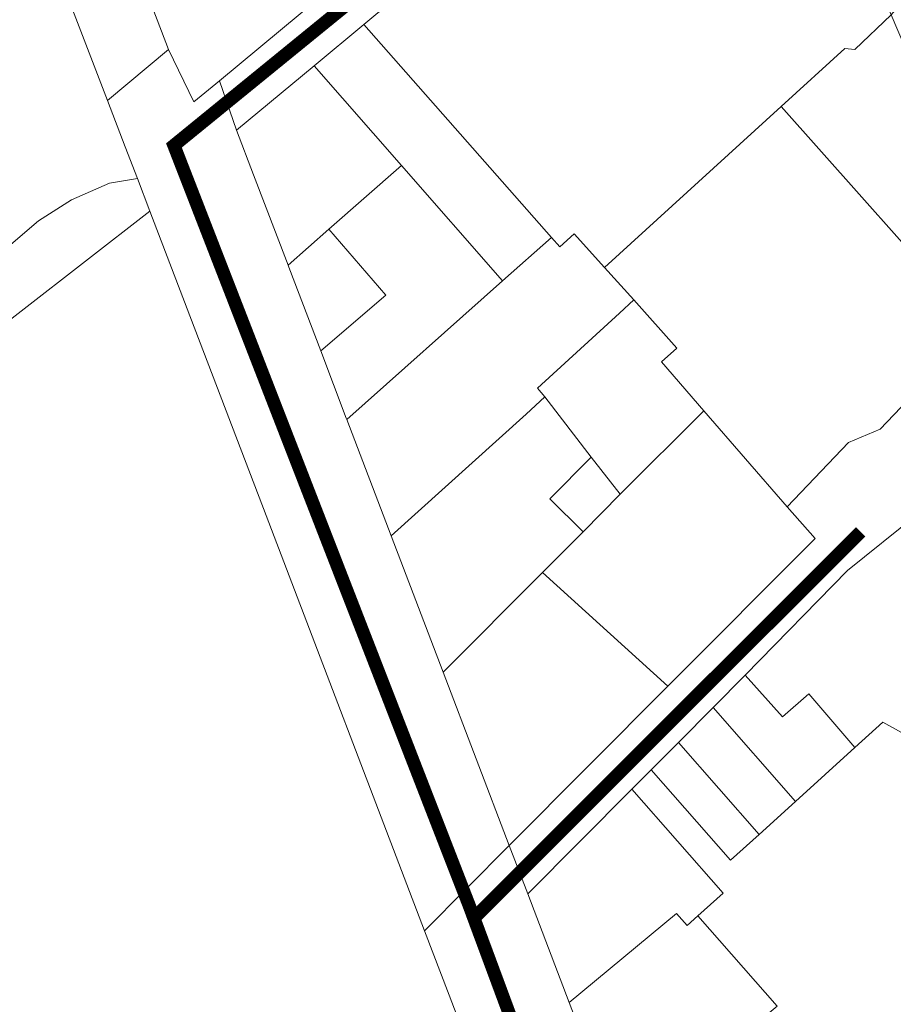
# Model space of a CAD drawing. Extents: x 651840 to 663656, y 6473106 to 6481489.
# Drawn here: x 656476 to 656940, y 6474858 to 6475381 of the extents above; entities that cross this region are included whole.
import ezdxf

# ---------------------------------------------------------------- set-up
doc = ezdxf.new("R2010")
doc.units = 0
doc.header["$MEASUREMENT"] = 0
doc.layers.add('_seosed', color=7, linetype='Continuous')
doc.layers.add('PIIR_seosed', color=7, linetype='Continuous', lineweight=0)

msp = doc.modelspace()

# ---------------------------------------------------------------- linework, layer by layer
at = {"layer": '_seosed', "color": 252, "const_width": 7}
for points in [[(658017.9, 6475319.57), (657994.41, 6475317.63), (657974.92, 6475304.12), (657895.72, 6475198.35), (657880.64, 6475194.41), (657867, 6475200.75), (657857.31, 6475201.34), (657692.03, 6475018.52), (657670.44, 6474999.77), (657504.54, 6474829.75), (657421.8, 6474745.02), (657334.18, 6474665.25), (657317.55, 6474655.69), (657216.63, 6474567.83), (657171.47, 6474517.29), (657053.04, 6474412.82), (657014.27, 6474381.85), (656990.59, 6474427.59), (656854.86, 6474576.12), (656801.91, 6474674.28), (656714.36, 6474910.37), (656557.59, 6475313.8), (656841.71, 6475545.23)], [(656717.63, 6474904.36), (656922.19, 6475108.79)]]:
    msp.add_lwpolyline(points, dxfattribs=at)
at = {"layer": 'PIIR_seosed', "color": 240, "linetype": 'Continuous', "lineweight": 0, "flags": 128}
for points in [[(656522.25, 6475337.63), (656479.42, 6475449.17), (656359.06, 6475765.08), (656267.16, 6476004.73), (656301.57, 6476026.52), (656334.48, 6475938.37), (656357.6, 6475947.16), (656364.79, 6475929.53), (656341.25, 6475920.67), (656382.61, 6475814.49), (656384.9, 6475808.67), (656428.4, 6475694.96), (656554.73, 6475364.73), (656522.25, 6475337.63)], [(656012.34, 6475845.12), (656267.16, 6476004.73), (656359.06, 6475765.08), (656479.42, 6475449.17), (656522.25, 6475337.63), (656531.7, 6475313.15), (656538.2, 6475296.2), (656523.43, 6475293.85), (656503.16, 6475284.95), (656485.75, 6475273.72), (656470.99, 6475261.24), (656464.71, 6475262.94), (656466.28, 6475271.12), (656395.25, 6475458.66), (656151.61, 6475737.59), (656008.34, 6475842.6), (656012.34, 6475845.12)], [(657160.98, 6474853.21), (657130.51, 6474919.62), (657097.02, 6474992.56), (657055.07, 6475083.98), (657016.87, 6475165.56), (657001.39, 6475235.31), (656938.3, 6475383.12), (656943.35, 6475388.92), (656938.81, 6475400.73), (656931.51, 6475425.6), (656905.2, 6475524.66), (656900.99, 6475538.67), (656894.2, 6475556.54), (656885.88, 6475576.67), (656862.67, 6475630.11), (656831.08, 6475702.87), (656758.75, 6475869.25)], [(656428.4, 6475694.96), (656446.57, 6475703.47), (656524.67, 6475733.29), (656533.97, 6475736.84), (656546.79, 6475741.71), (656617.27, 6475768.57), (656629.44, 6475773.27), (656729.63, 6475510.56), (656737.67, 6475489.49), (656725.28, 6475479.2), (656731.06, 6475472.29), (656581.79, 6475348.14), (656568.21, 6475337.03), (656554.73, 6475364.73), (656428.4, 6475694.96)], [(656842.21, 6475604.28), (656866.15, 6475550.81), (656658.34, 6475377.99), (656632.05, 6475356.12), (656590.85, 6475321.86), (656581.79, 6475348.14), (656731.06, 6475472.29), (656741.07, 6475480.67), (656737.67, 6475489.49), (656729.63, 6475510.56), (656745.08, 6475523.42), (656751.23, 6475528.61), (656842.21, 6475604.28)], [(656658.34, 6475377.99), (656866.15, 6475550.81), (656938.3, 6475383.12), (656919.07, 6475364.74), (656913.74, 6475365.32), (656879.95, 6475334.54), (656786.22, 6475249.03), (656770.03, 6475266.88), (656762.45, 6475259.94), (656758.1, 6475264.88), (656658.34, 6475377.99)], [(656879.95, 6475334.54), (656913.74, 6475365.32), (656919.07, 6475364.74), (656938.3, 6475383.12), (657001.39, 6475235.31), (656984.21, 6475217.28), (656879.95, 6475334.54)], [(656632.05, 6475356.12), (656658.34, 6475377.99), (656758.1, 6475264.88), (656732, 6475241.89), (656678.34, 6475303.21), (656632.05, 6475356.12)], [(656522.25, 6475337.63), (656554.73, 6475364.73), (656568.21, 6475337.03), (656581.79, 6475348.14), (656590.85, 6475321.86), (656599.89, 6475298.15), (656618.16, 6475250.21), (656618.58, 6475249.13), (656635.51, 6475204.71), (656649.11, 6475169.03), (656649.41, 6475168.27), (656672.89, 6475106.68), (656700.56, 6475034.18), (656735.64, 6474942.17), (656690.62, 6474896.99), (656606.47, 6475117.32), (656544.74, 6475278.94), (656538.2, 6475296.2), (656531.7, 6475313.15), (656522.25, 6475337.63)], [(656639.9, 6475269.35), (656618.16, 6475250.21), (656599.89, 6475298.15), (656590.85, 6475321.86), (656632.05, 6475356.12), (656678.34, 6475303.21), (656639.9, 6475269.35)], [(656801.72, 6475231.87), (656786.22, 6475249.03), (656879.95, 6475334.54), (656984.21, 6475217.28), (656932.47, 6475163.16), (656915.75, 6475156.22), (656883.2, 6475122.02), (656838.94, 6475172.98), (656816.44, 6475198.88), (656824.52, 6475206.23), (656801.72, 6475231.87)], [(656649.41, 6475168.27), (656649.11, 6475169.03), (656635.51, 6475204.71), (656670.02, 6475234.38), (656639.9, 6475269.35), (656678.34, 6475303.21), (656732, 6475241.89), (656649.41, 6475168.27)], [(656523.43, 6475293.85), (656538.2, 6475296.2), (656544.74, 6475278.94), (656305.58, 6475093.23), (656220.11, 6475038.48), (656077.3, 6474954.99), (656064.25, 6474982.65), (656289.62, 6475114.07), (656470.99, 6475261.24), (656485.75, 6475273.72), (656503.16, 6475284.95), (656523.43, 6475293.85)], [(656305.58, 6475093.23), (656544.74, 6475278.94), (656606.47, 6475117.32), (656690.62, 6474896.99), (656703.63, 6474862.8), (656816.55, 6474566.82), (656821.06, 6474554.97), (656854.87, 6474466.37), (656916.99, 6474302.89), (656723.93, 6474133.29), (656692, 6474113.19), (656677.84, 6474106.37), (656662.37, 6474103.59), (656620.88, 6474101.86), (656578.22, 6474101.93), (656470.14, 6474179.96)], [(656635.51, 6475204.71), (656618.58, 6475249.13), (656618.16, 6475250.21), (656639.9, 6475269.35), (656670.02, 6475234.38), (656635.51, 6475204.71)], [(656672.89, 6475106.68), (656649.41, 6475168.27), (656732, 6475241.89), (656758.1, 6475264.88), (656762.45, 6475259.94), (656770.03, 6475266.88), (656786.22, 6475249.03), (656801.72, 6475231.87), (656794.1, 6475224.73), (656750.7, 6475184.97), (656754.44, 6475180.31), (656744.63, 6475171.24), (656672.89, 6475106.68)], [(656897.96, 6475105.11), (656883.2, 6475122.02), (656915.75, 6475156.22), (656932.47, 6475163.16), (656984.21, 6475217.28), (657001.39, 6475235.31), (657016.87, 6475165.56), (656952.17, 6475117.85), (656915.14, 6475088.27), (656860.9, 6475032.6), (656843.85, 6475015.47), (656825.44, 6474996.92), (656810.98, 6474982.46), (656800.76, 6474972.2), (656745.43, 6474916.6), (656735.64, 6474942.17), (656819.89, 6475026.79), (656897.96, 6475105.11)], [(656754.44, 6475180.31), (656750.7, 6475184.97), (656794.1, 6475224.73), (656801.72, 6475231.87), (656824.52, 6475206.23), (656816.44, 6475198.88), (656838.94, 6475172.98), (656794.46, 6475128.68), (656779.17, 6475148.35), (656754.44, 6475180.31)], [(656754.44, 6475180.31), (656779.17, 6475148.35), (656757.23, 6475126.24), (656774.85, 6475108.71), (656753.28, 6475087.2), (656700.56, 6475034.18), (656672.89, 6475106.68), (656744.63, 6475171.24), (656754.44, 6475180.31)], [(656753.28, 6475087.2), (656774.85, 6475108.71), (656794.46, 6475128.68), (656838.94, 6475172.98), (656883.2, 6475122.02), (656897.96, 6475105.11), (656819.89, 6475026.79), (656753.28, 6475087.2)], [(656915.14, 6475088.27), (656952.17, 6475117.85), (657016.87, 6475165.56), (657055.07, 6475083.98), (656952.25, 6474997.63), (656933.93, 6475007.77), (656919.12, 6474994.33), (656894.68, 6475022.71), (656880.65, 6475010.5), (656860.9, 6475032.6), (656915.14, 6475088.27)], [(656779.17, 6475148.35), (656794.46, 6475128.68), (656774.85, 6475108.71), (656757.23, 6475126.24), (656779.17, 6475148.35)], [(656700.56, 6475034.18), (656753.28, 6475087.2), (656819.89, 6475026.79), (656735.64, 6474942.17), (656700.56, 6475034.18)], [(656860.9, 6475032.6), (656880.65, 6475010.5), (656894.68, 6475022.71), (656919.12, 6474994.33), (656887.56, 6474965.68), (656843.85, 6475015.47), (656860.9, 6475032.6)], [(656843.85, 6475015.47), (656887.56, 6474965.68), (656868.26, 6474948.16), (656825.44, 6474996.92), (656843.85, 6475015.47)], [(656810.98, 6474982.46), (656853.13, 6474934.43), (656868.26, 6474948.16), (656887.56, 6474965.68), (656919.12, 6474994.33), (656933.93, 6475007.77), (656952.25, 6474997.63), (657016.61, 6474925.02), (657069.19, 6474865.7), (657115.61, 6474813.31)], [(656825.44, 6474996.92), (656868.26, 6474948.16), (656853.13, 6474934.43), (656810.98, 6474982.46), (656825.44, 6474996.92)], [(656877.88, 6474857.01), (656835.8, 6474904.96), (656849.27, 6474916.99), (656800.76, 6474972.2), (656810.98, 6474982.46)], [(656800.76, 6474972.2), (656849.27, 6474916.99), (656835.8, 6474904.96), (656830, 6474899.77), (656824.35, 6474906.16), (656767.45, 6474858.89), (656745.43, 6474916.6), (656800.76, 6474972.2)], [(656821.76, 6474694.84), (656854.31, 6474607.94), (656858.68, 6474603.01), (656816.55, 6474566.82), (656703.63, 6474862.8), (656690.62, 6474896.99), (656735.64, 6474942.17), (656745.43, 6474916.6), (656767.45, 6474858.89), (656794.55, 6474787.8), (656788.77, 6474783), (656821.76, 6474694.84)], [(656824.35, 6474906.16), (656830, 6474899.77), (656835.8, 6474904.96), (656877.88, 6474857.01), (656827.87, 6474815.48), (656794.55, 6474787.8), (656767.45, 6474858.89), (656824.35, 6474906.16)]]:
    msp.add_lwpolyline(points, dxfattribs=at)

doc.saveas('drawing.dxf')
